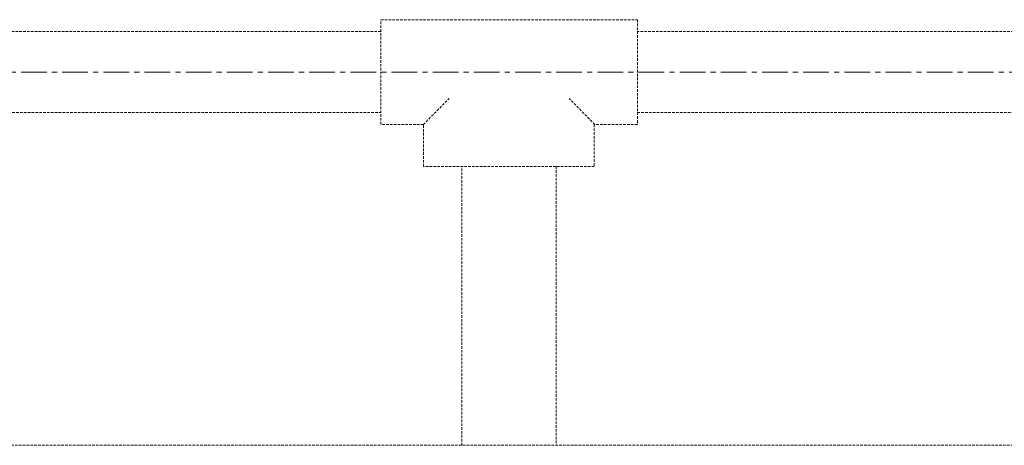
# Model space of a CAD drawing. Units: millimetres. Extents: x 29342 to 65387, y -15002 to -12910.
# Drawn here: x 30639 to 30882, y -13157 to -13052 of the extents above; entities that cross this region are included whole.
import ezdxf

# ---------------------------------------------------------------- set-up
doc = ezdxf.new("R2010")
doc.units = ezdxf.units.MM
doc.header["$LTSCALE"] = 0.1
doc.linetypes.add('CENTERX2', pattern=[101.6, 63.5, -12.7, 12.7, -12.7])
doc.linetypes.add('DASHED2', pattern=[9.525, 6.35, -3.175])
doc.layers.add('3 中心线', color=1, linetype='CENTERX2', lineweight=9)
doc.layers.add('6 虚线', color=6, linetype='DASHED2', lineweight=9)

msp = doc.modelspace()

# ---------------------------------------------------------------- linework, layer by layer
at = {"layer": '3 中心线'}
msp.add_line((30496.95, -13064.67), (31010.51, -13064.67), dxfattribs=at)
at = {"layer": '6 虚线'}
for p, q in [((30738.5, -13077.6), (30744.83, -13071.17)), ((30780.8, -13077.6), (30774.46, -13071.17)), ((30968.86, -13156.71), (30551.86, -13156.71))]:
    msp.add_line(p, q, dxfattribs=at)
for points in [[(30738.5, -13077.6), (30727.99, -13077.6), (30727.99, -13051.75), (30791.31, -13051.75), (30791.31, -13077.6), (30780.67, -13077.6)], [(30727.99, -13054.67), (30524.65, -13054.67), (30524.65, -13074.67), (30727.99, -13074.67)], [(30791.31, -13074.67), (30994.65, -13074.67), (30994.65, -13054.67), (30791.31, -13054.67)], [(30780.67, -13077.6), (30780.67, -13087.94), (30738.5, -13087.94), (30738.5, -13077.6)], [(30748, -13156.71), (30748, -13087.94)], [(30771.29, -13087.94), (30771.29, -13156.71)]]:
    msp.add_lwpolyline(points, dxfattribs=at)

doc.saveas('drawing.dxf')
